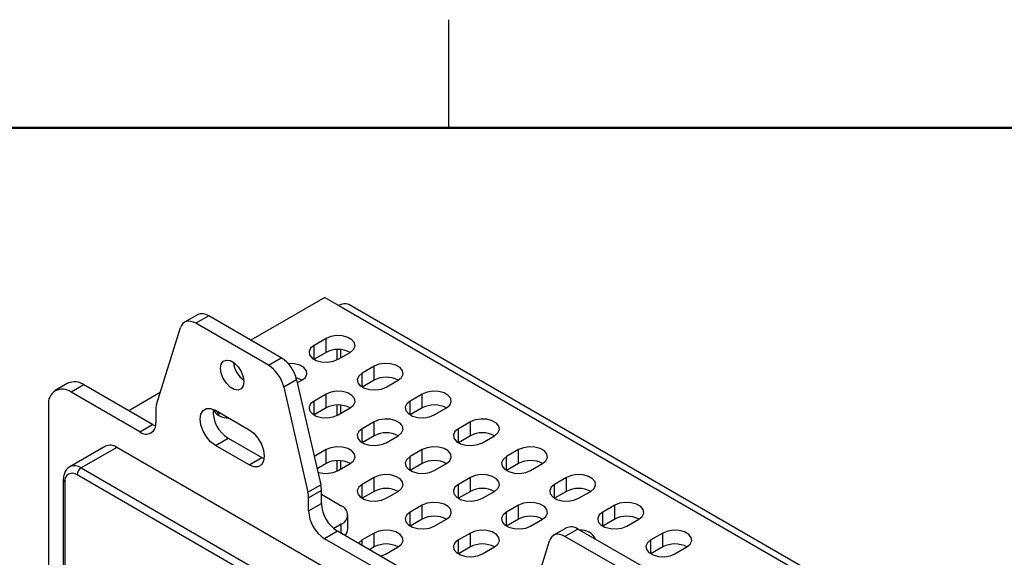
# Paper-space layout 'Sheet1' of a CAD drawing. Units: millimetres. Extents: x 3 to 429, y 3 to 276.
# Drawn here: x 286 to 373, y 229 to 276 of the extents above; entities that cross this region are included whole.
import ezdxf

# ---------------------------------------------------------------- set-up
doc = ezdxf.new("R2010")
doc.units = ezdxf.units.MM

psp = doc.layouts.new('Sheet1')

# ---------------------------------------------------------------- linework, layer by layer
at = {"color": 7, "linetype": 'Continuous', "lineweight": 25}
for p, q in [((323.85, 266.7), (323.85, 276.225)), ((312.91, 251.751), (306.386, 247.984)), ((312.91, 251.751), (314.147, 251.036)), ((314.147, 251.036), (371.069, 218.176)), ((371.944, 218.263), (315.022, 251.123)), ((301.678, 250.224), (300.547, 249.571)), ((302.678, 250.125), (301.546, 249.472)), ((309.071, 246.434), (302.678, 250.125)), ((307.939, 245.781), (301.546, 249.472)), ((298.07, 242.306), (300.194, 249.097)), ((313.016, 248.138), (311.955, 247.526)), ((313.016, 246.913), (313.016, 248.138)), ((313.016, 246.913), (311.956, 246.301)), ((314.077, 246.301), (315.137, 246.913)), ((307.939, 245.781), (309.071, 246.434)), ((317.259, 245.689), (316.198, 245.077)), ((317.259, 244.464), (317.259, 245.689)), ((290.261, 244.195), (289.13, 243.542)), ((291.661, 244.057), (290.53, 243.403)), ((297.725, 240.556), (291.661, 244.057)), ((310.423, 244.498), (309.292, 243.845)), ((310.423, 244.498), (312.548, 235.254)), ((310.485, 244.228), (310.895, 244.464)), ((317.259, 244.464), (316.198, 243.852)), ((318.319, 243.852), (319.38, 244.464)), ((296.593, 239.903), (290.53, 243.403)), ((298.405, 243.377), (295.622, 241.77)), ((309.292, 243.845), (311.416, 234.601)), ((313.016, 243.24), (311.955, 242.627)), ((313.016, 242.015), (313.016, 243.24)), ((321.501, 243.24), (320.441, 242.627)), ((321.501, 242.015), (321.501, 243.24)), ((288.55, 242.26), (288.55, 187.225)), ((298.008, 241.864), (298.008, 240.72)), ((303.258, 241.812), (306.228, 240.098)), ((303.719, 241.546), (303.47, 241.403)), ((313.016, 242.015), (311.956, 241.403)), ((314.077, 241.403), (315.137, 242.015)), ((321.501, 242.015), (320.441, 241.403)), ((322.562, 241.403), (323.623, 242.015)), ((296.593, 239.903), (297.725, 240.556)), ((297.725, 240.556), (297.984, 240.434)), ((317.259, 240.79), (316.198, 240.178)), ((317.259, 239.566), (317.259, 240.79)), ((325.744, 240.79), (324.683, 240.178)), ((325.744, 239.566), (325.744, 240.79)), ((303.258, 238.71), (304.389, 239.363)), ((304.389, 239.363), (307.359, 237.648)), ((317.259, 239.566), (316.198, 238.953)), ((318.319, 238.953), (319.38, 239.566)), ((325.744, 239.566), (324.683, 238.953)), ((326.805, 238.953), (327.865, 239.566)), ((293.561, 238.644), (290.414, 236.828)), ((294.561, 238.545), (291.414, 236.729)), ((314.925, 226.789), (294.561, 238.545)), ((306.228, 236.995), (303.258, 238.71)), ((313.016, 238.341), (311.976, 237.741)), ((313.016, 237.116), (313.016, 238.341)), ((321.501, 238.341), (320.441, 237.729)), ((321.501, 237.116), (321.501, 238.341)), ((329.987, 238.341), (328.926, 237.729)), ((329.987, 237.116), (329.987, 238.341)), ((306.228, 236.995), (307.359, 237.648)), ((307.359, 237.648), (307.557, 237.551)), ((313.016, 237.116), (312.225, 236.659)), ((314.077, 236.504), (315.137, 237.117)), ((321.501, 237.116), (320.441, 236.504)), ((322.562, 236.504), (323.623, 237.117)), ((329.987, 237.116), (328.926, 236.504)), ((331.047, 236.504), (332.108, 237.117)), ((291.414, 236.729), (311.779, 224.973)), ((289.853, 235.708), (289.853, 184.429)), ((290, 235.504), (290, 184.225)), ((311.425, 224.36), (291.06, 236.117)), ((317.259, 235.892), (316.198, 235.28)), ((317.259, 234.667), (317.259, 235.892)), ((325.744, 235.892), (324.683, 235.28)), ((325.744, 234.667), (325.744, 235.892)), ((334.229, 235.892), (333.169, 235.28)), ((334.229, 234.667), (334.229, 235.892)), ((311.416, 234.601), (312.548, 235.254)), ((312.609, 234.741), (311.478, 234.087)), ((312.609, 233.597), (312.609, 234.741)), ((312.609, 234.412), (314.36, 233.402)), ((317.259, 234.667), (316.198, 234.055)), ((318.319, 234.055), (319.38, 234.667)), ((325.744, 234.667), (324.683, 234.055)), ((326.805, 234.055), (327.865, 234.667)), ((334.229, 234.667), (333.169, 234.055)), ((335.29, 234.055), (336.351, 234.667)), ((311.478, 232.944), (311.478, 234.087)), ((311.478, 232.944), (312.609, 233.597)), ((321.501, 233.443), (320.441, 232.83)), ((321.501, 232.218), (321.501, 233.443)), ((329.987, 233.443), (328.926, 232.83)), ((329.987, 232.218), (329.987, 233.443)), ((338.472, 233.443), (337.411, 232.83)), ((338.472, 232.218), (338.472, 233.443)), ((314.945, 231.361), (314.945, 232.586)), ((321.501, 232.218), (320.441, 231.606)), ((322.562, 231.606), (323.623, 232.218)), ((329.987, 232.218), (328.926, 231.606)), ((331.047, 231.606), (332.108, 232.218)), ((338.472, 232.218), (337.411, 231.606)), ((339.533, 231.606), (340.593, 232.218)), ((314.024, 231.147), (312.892, 230.494)), ((314.36, 231.769), (313.692, 231.384)), ((320.087, 227.647), (314.024, 231.147)), ((317.259, 230.993), (316.198, 230.381)), ((317.259, 229.769), (317.259, 230.993)), ((325.744, 230.993), (324.683, 230.381)), ((325.744, 229.769), (325.744, 230.993)), ((334.205, 231.446), (333.073, 230.793)), ((335.205, 231.347), (334.073, 230.694)), ((341.598, 227.657), (335.205, 231.347)), ((342.714, 230.993), (341.654, 230.381)), ((342.714, 229.769), (342.714, 230.993)), ((318.956, 226.994), (312.892, 230.494)), ((330.596, 223.528), (332.721, 230.32)), ((340.466, 227.004), (334.073, 230.694)), ((317.259, 229.769), (316.835, 229.524)), ((318.319, 229.157), (319.38, 229.769)), ((325.744, 229.769), (324.683, 229.156)), ((326.805, 229.157), (327.865, 229.769)), ((342.714, 229.769), (341.654, 229.156)), ((343.775, 229.157), (344.836, 229.769))]:
    psp.add_line(p, q, dxfattribs=at)
at = {"color": 7, "linetype": 'Continuous', "lineweight": 50}
psp.add_line((12.7, 266.7), (419.1, 266.7), dxfattribs=at)
at = {"color": 208, "linetype": 'Continuous', "lineweight": 25}
for p, q in [((311.955, 246.301), (311.955, 247.526)), ((313.971, 247.165), (313.971, 246.246)), ((314.324, 246.444), (314.324, 247.155)), ((316.198, 243.852), (316.198, 245.077)), ((311.955, 241.403), (311.955, 242.627)), ((313.971, 242.266), (313.971, 241.347)), ((314.324, 241.546), (314.324, 242.257)), ((320.441, 241.403), (320.441, 242.627)), ((303.47, 241.403), (303.47, 241.69)), ((316.198, 238.953), (316.198, 240.178)), ((324.683, 238.953), (324.683, 240.178)), ((313.971, 237.368), (313.971, 236.449)), ((314.324, 236.647), (314.324, 237.358)), ((320.441, 236.504), (320.441, 237.729)), ((328.926, 236.504), (328.926, 237.729)), ((316.198, 234.055), (316.198, 235.28)), ((324.683, 234.055), (324.683, 235.28)), ((333.169, 234.055), (333.169, 235.28)), ((320.441, 231.606), (320.441, 232.83)), ((328.926, 231.606), (328.926, 232.83)), ((337.411, 231.606), (337.411, 232.83)), ((314.36, 230.953), (314.36, 231.769)), ((316.198, 229.892), (316.198, 230.381)), ((324.683, 229.157), (324.683, 230.381)), ((341.654, 229.157), (341.654, 230.381))]:
    psp.add_line(p, q, dxfattribs=at)
at = {"color": 7, "linetype": 'Continuous', "lineweight": 25, "flags": 128}
for points in [[(301.546, 249.472), (301.322, 249.58), (301.104, 249.645), (300.896, 249.664), (300.705, 249.637), (300.536, 249.564), (300.392, 249.448), (300.277, 249.291), (300.194, 249.097)], [(315.137, 246.913), (315.436, 247.16), (315.571, 247.45), (315.526, 247.75), (315.305, 248.022), (314.937, 248.235), (314.465, 248.362), (313.946, 248.388), (313.443, 248.311), (313.016, 248.138)], [(311.955, 247.526), (311.657, 247.279), (311.522, 246.989), (311.567, 246.689), (311.787, 246.417), (312.156, 246.204), (312.628, 246.077), (313.147, 246.051), (313.65, 246.129), (314.077, 246.301)], [(303.718, 245.507), (303.779, 245.877), (303.957, 246.13), (304.23, 246.237), (304.565, 246.184), (304.921, 245.979), (305.256, 245.645), (305.528, 245.223), (305.706, 244.764), (305.768, 244.324), (305.706, 243.954), (305.528, 243.701), (305.256, 243.594), (304.921, 243.647), (304.565, 243.852), (304.23, 244.186), (303.957, 244.608), (303.779, 245.067), (303.718, 245.507)], [(310.895, 244.464), (311.193, 244.711), (311.328, 245.001), (311.283, 245.301), (311.063, 245.573), (310.694, 245.786), (310.222, 245.913), (309.703, 245.939), (309.667, 245.937)], [(319.38, 244.464), (319.679, 244.711), (319.814, 245.001), (319.768, 245.301), (319.548, 245.573), (319.18, 245.786), (318.708, 245.913), (318.189, 245.939), (317.685, 245.861), (317.259, 245.689)], [(316.198, 245.077), (315.899, 244.83), (315.764, 244.54), (315.81, 244.24), (316.03, 243.968), (316.398, 243.755), (316.87, 243.628), (317.389, 243.602), (317.893, 243.679), (318.319, 243.852)], [(310.895, 244.464), (310.694, 244.561), (310.381, 244.658)], [(315.137, 242.015), (315.436, 242.261), (315.571, 242.552), (315.526, 242.851), (315.305, 243.124), (314.937, 243.337), (314.465, 243.464), (313.946, 243.49), (313.443, 243.412), (313.016, 243.24)], [(323.623, 242.015), (323.921, 242.261), (324.056, 242.552), (324.011, 242.851), (323.791, 243.124), (323.422, 243.337), (322.95, 243.464), (322.431, 243.49), (321.928, 243.412), (321.501, 243.24)], [(311.955, 242.627), (311.657, 242.381), (311.522, 242.09), (311.567, 241.791), (311.787, 241.518), (312.156, 241.306), (312.628, 241.179), (313.147, 241.152), (313.65, 241.23), (314.077, 241.403)], [(320.441, 242.627), (320.142, 242.381), (320.007, 242.09), (320.052, 241.791), (320.273, 241.518), (320.641, 241.306), (321.113, 241.179), (321.632, 241.152), (322.135, 241.23), (322.562, 241.403)], [(303.258, 238.71), (302.843, 239.025), (302.468, 239.462), (302.171, 239.977), (301.98, 240.519), (301.914, 241.037), (301.98, 241.478), (302.171, 241.8), (302.468, 241.972), (302.843, 241.976), (303.258, 241.812)], [(319.38, 239.566), (319.679, 239.812), (319.814, 240.103), (319.768, 240.402), (319.548, 240.675), (319.18, 240.887), (318.708, 241.015), (318.189, 241.041), (317.685, 240.963), (317.259, 240.79)], [(327.865, 239.566), (328.164, 239.812), (328.299, 240.103), (328.253, 240.402), (328.033, 240.675), (327.665, 240.887), (327.193, 241.015), (326.674, 241.041), (326.171, 240.963), (325.744, 240.79)], [(306.228, 240.098), (306.643, 239.782), (307.017, 239.346), (307.315, 238.831), (307.506, 238.288), (307.571, 237.771), (307.506, 237.33), (307.315, 237.007), (307.017, 236.836), (306.643, 236.831), (306.228, 236.995)], [(316.198, 240.178), (315.899, 239.932), (315.764, 239.641), (315.81, 239.342), (316.03, 239.069), (316.398, 238.856), (316.87, 238.729), (317.389, 238.703), (317.893, 238.781), (318.319, 238.953)], [(324.683, 240.178), (324.384, 239.932), (324.25, 239.641), (324.295, 239.342), (324.515, 239.069), (324.884, 238.856), (325.356, 238.729), (325.875, 238.703), (326.378, 238.781), (326.805, 238.953)], [(315.137, 237.117), (315.436, 237.363), (315.571, 237.653), (315.526, 237.953), (315.305, 238.226), (314.937, 238.438), (314.465, 238.565), (313.946, 238.592), (313.443, 238.514), (313.016, 238.341)], [(323.623, 237.117), (323.921, 237.363), (324.056, 237.653), (324.011, 237.953), (323.791, 238.226), (323.422, 238.438), (322.95, 238.565), (322.431, 238.592), (321.928, 238.514), (321.501, 238.341)], [(332.108, 237.117), (332.407, 237.363), (332.542, 237.653), (332.496, 237.953), (332.276, 238.226), (331.908, 238.438), (331.435, 238.565), (330.916, 238.592), (330.413, 238.514), (329.987, 238.341)], [(320.441, 237.729), (320.142, 237.483), (320.007, 237.192), (320.052, 236.892), (320.273, 236.62), (320.641, 236.407), (321.113, 236.28), (321.632, 236.254), (322.135, 236.332), (322.562, 236.504)], [(328.926, 237.729), (328.627, 237.483), (328.492, 237.192), (328.538, 236.892), (328.758, 236.62), (329.126, 236.407), (329.598, 236.28), (330.117, 236.254), (330.62, 236.332), (331.047, 236.504)], [(319.38, 234.667), (319.679, 234.914), (319.814, 235.204), (319.768, 235.504), (319.548, 235.776), (319.18, 235.989), (318.708, 236.116), (318.189, 236.142), (317.685, 236.064), (317.259, 235.892)], [(327.865, 234.667), (328.164, 234.914), (328.299, 235.204), (328.253, 235.504), (328.033, 235.776), (327.665, 235.989), (327.193, 236.116), (326.674, 236.142), (326.171, 236.064), (325.744, 235.892)], [(336.351, 234.667), (336.649, 234.914), (336.784, 235.204), (336.739, 235.504), (336.519, 235.776), (336.15, 235.989), (335.678, 236.116), (335.159, 236.142), (334.656, 236.064), (334.229, 235.892)], [(316.198, 235.28), (315.899, 235.033), (315.764, 234.743), (315.81, 234.443), (316.03, 234.171), (316.398, 233.958), (316.87, 233.831), (317.389, 233.805), (317.893, 233.883), (318.319, 234.055)], [(324.683, 235.28), (324.384, 235.033), (324.25, 234.743), (324.295, 234.443), (324.515, 234.171), (324.884, 233.958), (325.356, 233.831), (325.875, 233.805), (326.378, 233.883), (326.805, 234.055)], [(333.169, 235.28), (332.87, 235.033), (332.735, 234.743), (332.78, 234.443), (333, 234.171), (333.369, 233.958), (333.841, 233.831), (334.36, 233.805), (334.863, 233.883), (335.29, 234.055)], [(323.623, 232.218), (323.921, 232.464), (324.056, 232.755), (324.011, 233.055), (323.791, 233.327), (323.422, 233.54), (322.95, 233.667), (322.431, 233.693), (321.928, 233.615), (321.501, 233.443)], [(332.108, 232.218), (332.407, 232.464), (332.542, 232.755), (332.496, 233.055), (332.276, 233.327), (331.908, 233.54), (331.435, 233.667), (330.916, 233.693), (330.413, 233.615), (329.987, 233.443)], [(340.593, 232.218), (340.892, 232.464), (341.027, 232.755), (340.981, 233.055), (340.761, 233.327), (340.393, 233.54), (339.921, 233.667), (339.402, 233.693), (338.899, 233.615), (338.472, 233.443)], [(320.441, 232.83), (320.142, 232.584), (320.007, 232.294), (320.052, 231.994), (320.273, 231.721), (320.641, 231.509), (321.113, 231.382), (321.632, 231.355), (322.135, 231.433), (322.562, 231.606)], [(328.926, 232.83), (328.627, 232.584), (328.492, 232.294), (328.538, 231.994), (328.758, 231.721), (329.126, 231.509), (329.598, 231.382), (330.117, 231.355), (330.62, 231.433), (331.047, 231.606)], [(337.411, 232.83), (337.112, 232.584), (336.978, 232.294), (337.023, 231.994), (337.243, 231.721), (337.611, 231.509), (338.084, 231.382), (338.603, 231.355), (339.106, 231.433), (339.533, 231.606)], [(319.38, 229.769), (319.679, 230.015), (319.814, 230.306), (319.768, 230.605), (319.548, 230.878), (319.18, 231.091), (318.708, 231.218), (318.189, 231.244), (317.685, 231.166), (317.259, 230.993)], [(327.865, 229.769), (328.164, 230.015), (328.299, 230.306), (328.253, 230.605), (328.033, 230.878), (327.665, 231.091), (327.193, 231.218), (326.674, 231.244), (326.171, 231.166), (325.744, 230.993)], [(344.836, 229.769), (345.135, 230.015), (345.269, 230.306), (345.224, 230.605), (345.004, 230.878), (344.636, 231.091), (344.163, 231.218), (343.644, 231.244), (343.141, 231.166), (342.714, 230.993)], [(316.198, 230.381), (315.899, 230.135), (315.863, 230.086)], [(324.683, 230.381), (324.384, 230.135), (324.25, 229.844), (324.295, 229.545), (324.515, 229.272), (324.884, 229.06), (325.356, 228.932), (325.875, 228.906), (326.378, 228.984), (326.805, 229.157)], [(334.073, 230.694), (333.849, 230.803), (333.631, 230.868), (333.423, 230.887), (333.232, 230.86), (333.063, 230.787), (332.919, 230.671), (332.804, 230.513), (332.721, 230.32)], [(341.654, 230.381), (341.355, 230.135), (341.22, 229.844), (341.266, 229.545), (341.486, 229.272), (341.854, 229.06), (342.326, 228.932), (342.845, 228.906), (343.348, 228.984), (343.775, 229.157)], [(317.807, 228.963), (317.893, 228.984), (318.319, 229.157)]]:
    psp.add_lwpolyline(points, dxfattribs=at)
at = {"color": 7, "linetype": 'Continuous', "lineweight": 25}
for centre, radius, start, end in [((314.66, 250.321), 0.88, 65.69289, 125.61723), ((302.09, 249.292), 1.019, 54.80807, 113.8815), ((314.077, 244.903), 2.273, 62.19337, 117.81201), ((307.09, 246.271), 2.248, 186.20458, 233.78999), ((306.236, 243.151), 3.133, 12.79655, 57.07513), ((307.368, 243.804), 3.133, 12.79655, 57.07513), ((290.841, 242.912), 1.408, 54.38241, 114.30712), ((318.319, 242.453), 2.273, 62.19336, 117.81202), ((289.757, 242.456), 1.223, 50.79661, 189.21414), ((299.493, 241.881), 1.486, 163.38939, 180.67203), ((314.077, 240.004), 2.273, 62.19321, 117.81213), ((322.562, 240.004), 2.273, 62.19338, 117.81204), ((305.817, 241.728), 2.763, 176.22961, 238.8782), ((304.297, 242.587), 1.439, 210.29698, 274.17768), ((297.146, 240.58), 0.873, 230.79678, 9.21397), ((318.319, 237.555), 2.273, 62.19324, 117.81215), ((326.805, 237.555), 2.273, 62.19336, 117.81202), ((293.975, 237.728), 1.006, 54.38233, 114.30724), ((314.077, 235.106), 2.273, 62.19331, 117.81209), ((322.562, 235.106), 2.273, 62.19321, 117.81213), ((331.047, 235.106), 2.273, 62.19337, 117.81203), ((290.646, 235.609), 0.655, 50.79692, 189.21408), ((291.828, 236.082), 0.768, 122.60524, 177.39458), ((313.006, 238.604), 2.357, 252.40136, 297.00631), ((309.172, 234.07), 2.306, 0.43247, 13.31124), ((310.303, 234.723), 2.306, 0.43247, 13.31124), ((318.319, 232.656), 2.273, 62.19328, 117.81208), ((326.805, 232.656), 2.273, 62.19322, 117.81214), ((335.29, 232.656), 2.273, 62.19335, 117.81206), ((315.68, 233.736), 3.074, 182.60547, 237.39453), ((314.548, 233.083), 3.074, 182.60547, 237.39453), ((314.05, 232.586), 0.873, 290.78347, 69.2166), ((322.562, 230.207), 2.273, 62.1933, 117.81208), ((331.047, 230.207), 2.273, 62.1932, 117.81216), ((339.533, 230.207), 2.273, 62.19336, 117.81204), ((314.108, 231.398), 0.838, 311.97375, 357.46576), ((334.617, 230.515), 1.019, 54.80807, 113.8815), ((335.534, 229.887), 1.367, 23.57598, 96.4294), ((318.319, 227.758), 2.273, 62.1933, 117.81208), ((326.805, 227.758), 2.273, 62.19327, 117.81211), ((343.775, 227.758), 2.273, 62.19337, 117.81203)]:
    psp.add_arc(centre, radius, start, end, dxfattribs=at)
at = {"color": 208, "linetype": 'Continuous', "lineweight": 25}
for centre, radius, start, end in [((290.831, 235.936), 0.984, 53.66966, 115.41328), ((290.089, 235.722), 0.236, 183.46333, 247.8406)]:
    psp.add_arc(centre, radius, start, end, dxfattribs=at)
at = {"color": 7, "linetype": 'Continuous', "lineweight": 25}
psp.add_open_spline([(290.414, 236.813), (290.385, 236.801), (290.241, 236.739), (290.057, 236.509), (289.884, 236.151), (289.864, 235.863), (289.853, 235.708)], degree=3, knots=[0, 0, 0, 0, 0.072256, 0.368437, 0.659558, 1, 1, 1, 1], dxfattribs=at)

doc.saveas('drawing.dxf')
